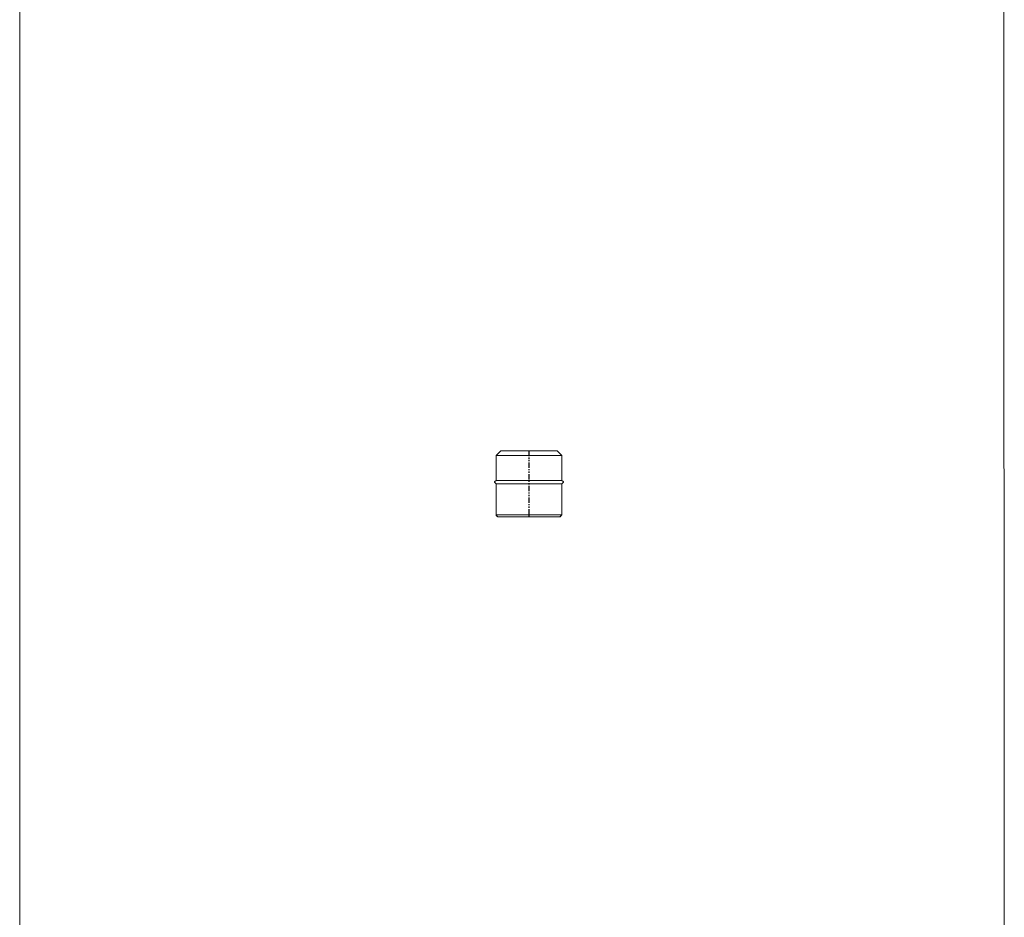
# Model space of a CAD drawing. Units: inches. Extents: x 319 to 161454, y 5 to 177294.
# Drawn here: x 16349 to 17846, y 10457 to 11821 of the extents above; entities that cross this region are included whole.
import ezdxf

# ---------------------------------------------------------------- set-up
doc = ezdxf.new("R2010")
doc.units = ezdxf.units.IN
doc.header["$MEASUREMENT"] = 0
doc.linetypes.add('ACANSTGB', pattern=[0.354331, 0.15748, -0.03937, 0.03937, -0.03937, 0.03937, -0.03937])
doc.layers.add('Z-BORDER ONTOP', color=7, linetype='Continuous', lineweight=25)

# ---------------------------------------------------------------- blocks, each defined once
blk = doc.blocks.new('MEMA 10 Side')
at = {"color": 3}
for p, q in [((13388.1, -134526.2), (13395.2, -134519.2)), ((13488.1, -134526.2), (13481, -134519.2)), ((13390.9, -134619.2), (13388.1, -134616.3)), ((13485.3, -134619.2), (13488.1, -134616.3))]:
    blk.add_line(p, q, dxfattribs=at)
at = {"color": 3, "lineweight": 5}
for p, q in [((13388.1, -134526.2), (13388.1, -134564.2)), ((13388.1, -134526.2), (13488.1, -134526.2)), ((13395.2, -134519.2), (13481, -134519.2)), ((13488.1, -134526.2), (13488.1, -134564.2)), ((13388.1, -134564.2), (13386, -134565.9)), ((13386, -134567.4), (13388.1, -134569.2)), ((13388.1, -134564.2), (13488.1, -134564.2)), ((13388.1, -134616.3), (13388.1, -134569.2)), ((13388.1, -134569.2), (13488.1, -134569.2)), ((13488.1, -134564.2), (13490.2, -134565.9)), ((13490.2, -134567.4), (13488.1, -134569.2)), ((13488.1, -134616.3), (13488.1, -134569.2)), ((13388.1, -134616.3), (13488.1, -134616.3)), ((13390.9, -134619.2), (13485.3, -134619.2))]:
    blk.add_line(p, q, dxfattribs=at)
at = {"color": 1, "linetype": 'ACANSTGB', "ltscale": 50}
blk.add_line((13438.1, -134519.2), (13438.1, -134619.2), dxfattribs=at)
at = {"color": 3, "lineweight": 5}
for centre, start, end in [((13386.7, -134566.7), 129.8056, 230.1944), ((13489.5, -134566.7), 309.8056, 50.1944)]:
    blk.add_arc(centre, 1, start, end, dxfattribs=at)

msp = doc.modelspace()

# ---------------------------------------------------------------- linework, layer by layer
at = {"layer": 'Z-BORDER ONTOP', "lineweight": 5}
for p, q in [((17842.8433, 45640.71719), (17845.74468, 5314.11967)), ((16349.46874, 38076.71511), (16349.46874, 5314.01202))]:
    msp.add_line(p, q, dxfattribs=at)

# ---------------------------------------------------------------- block references
at = {"color": 3, "linetype": 'ACANSTGB'}
msp.add_blockref('MEMA 10 Side', (3685.27537, 145685.20887), dxfattribs=at)

doc.saveas('drawing.dxf')
